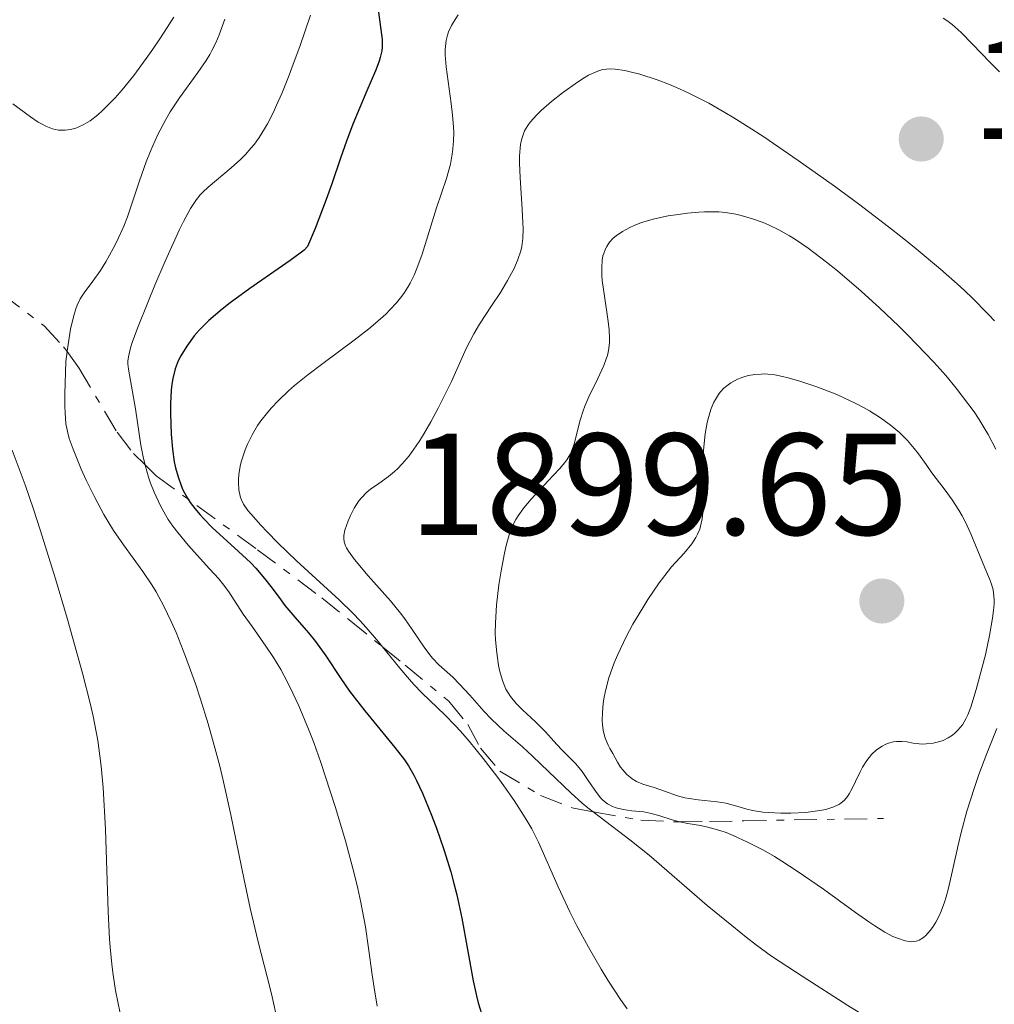
# Model space of a CAD drawing. Units: metres. Extents: x 681882 to 685369, y 4754034 to 4756381.
# Drawn here: x 682267 to 682334, y 4754369 to 4754437 of the extents above; entities that cross this region are included whole.
import ezdxf

# ---------------------------------------------------------------- set-up
doc = ezdxf.new("R2010")
doc.units = ezdxf.units.M
doc.header["$MEASUREMENT"] = 0
doc.linetypes.add('DGN Style 7', pattern=[3.4798438602180486, 1.565929737098122, -0.6959687720436097, 0.5219765790327072, -0.6959687720436097])
for name, color, linetype, lineweight in [('Cota de punto acotado terreno', 7, 'Continuous', 0), ('Curva de nivel directora', 30, 'Continuous', 30), ('Curva de nivel intermedia', 30, 'Continuous', 0), ('Escarpado', 30, 'DGN Style 7', 0), ('Punto acotado terreno (símbolo)', 7, 'Continuous', 0)]:
    doc.layers.add(name, color=color, linetype=linetype, lineweight=lineweight)
doc.styles.add('Style-Arial', font='arial.ttf')

# ---------------------------------------------------------------- blocks, each defined once
blk = doc.blocks.new('5PATER')
at = {"layer": 'Punto acotado terreno (símbolo)', "linetype": 'Continuous', "lineweight": 0}
h = blk.add_hatch(color=51, dxfattribs=at)
edge = h.paths.add_edge_path()
edge.add_ellipse((0, 0), major_axis=(-0.1095731443231308, -0.1110710700762829), ratio=0.9994222409660317, start_angle=0, end_angle=360)

msp = doc.modelspace()

# ---------------------------------------------------------------- linework, layer by layer
at = {"layer": 'Curva de nivel directora', "color": 30, "linetype": 'Continuous', "lineweight": 30, "elevation": 1875, "flags": 128}
for points in [[(682291.349999999, 4754438.42), (682291.7000000001, 4754435.660000003), (682291.7200000001, 4754435.130000002), (682291.690000001, 4754434.870000001), (682291.5799999993, 4754434.430000001), (682291.49, 4754434.16), (682291.2399999995, 4754433.500000001), (682290.6499999994, 4754432.11), (682289.6900000006, 4754429.820000002), (682289.2399999991, 4754428.630000004), (682288.8300000001, 4754427.460000001), (682288.24, 4754425.690000001), (682287.8499999987, 4754424.610000002), (682287.0700000009, 4754422.600000001), (682286.5599999991, 4754421.37), (682286.3099999987, 4754421.12), (682286.0499999995, 4754420.91), (682285.3599999987, 4754420.4), (682282.5800000004, 4754418.460000002), (682281.2199999993, 4754417.480000001), (682280.6600000004, 4754417.040000001), (682279.7399999995, 4754416.260000001), (682279.0699999989, 4754415.580000001), (682278.7299999993, 4754415.189999999), (682278.2099999984, 4754414.470000003), (682277.7999999993, 4754413.810000001), (682277.6299999995, 4754413.470000001), (682277.4199999995, 4754412.900000001), (682277.2499999995, 4754412.240000002), (682277.1899999992, 4754411.859999999), (682277.14, 4754411.439999999), (682277.0899999986, 4754410.5), (682277.0799999996, 4754409.820000002), (682277.1299999988, 4754408.400000001), (682277.2199999982, 4754407.36), (682277.3500000001, 4754406.480000001), (682277.4399999996, 4754406.060000001), (682277.6099999994, 4754405.449999999), (682277.8199999996, 4754404.850000001), (682277.9499999991, 4754404.550000001), (682278.2699999987, 4754403.970000002), (682278.4499999998, 4754403.680000001), (682278.7699999994, 4754403.25), (682279.1299999994, 4754402.82)], [(682279.1299999994, 4754402.82), (682279.3999999998, 4754402.539999999), (682279.9699999997, 4754401.960000002), (682281.7899999992, 4754400.300000002), (682282.6200000007, 4754399.520000001), (682282.9800000006, 4754399.140000002), (682283.5899999985, 4754398.430000001), (682284.1099999994, 4754397.76), (682284.6999999994, 4754396.939999999), (682284.99, 4754396.550000001), (682285.6799999984, 4754395.750000001), (682286.6299999984, 4754394.680000001), (682287.1, 4754394.080000001), (682287.8099999987, 4754393.080000003), (682288.8500000001, 4754391.52), (682289.4600000003, 4754390.650000002), (682290.5199999998, 4754389.279999999), (682291.9699999982, 4754387.520000001), (682292.5899999996, 4754386.750000002), (682293.249999999, 4754385.890000002), (682293.5199999994, 4754385.480000002), (682293.8999999994, 4754384.830000003), (682294.0899999995, 4754384.460000001), (682294.4899999995, 4754383.590000001), (682295.1199999999, 4754382.070000002), (682295.4599999996, 4754381.170000001), (682295.9699999992, 4754379.710000001), (682296.4499999997, 4754378.160000003), (682296.6599999998, 4754377.359999999), (682296.8599999987, 4754376.560000001), (682297.2099999997, 4754374.960000001), (682297.9999999988, 4754370.640000001), (682298.2200000001, 4754369.600000001), (682298.3499999996, 4754369.109999999), (682298.5599999997, 4754368.380000001)]]:
    msp.add_lwpolyline(points, dxfattribs=at)
at = {"layer": 'Curva de nivel intermedia', "color": 30, "linetype": 'Continuous', "lineweight": 0, "flags": 128}
for points, elevation in [([(682277.320000001, 4754437.199999999), (682276.350000001, 4754435.7), (682275.8800000015, 4754435), (682275.4200000011, 4754434.34), (682274.5499999995, 4754433.17), (682273.7500000015, 4754432.189999999), (682273.2599999999, 4754431.63), (682272.9500000012, 4754431.300000001), (682272.3800000013, 4754430.74), (682272.0800000017, 4754430.470000001), (682271.5400000009, 4754430.05), (682271.0500000013, 4754429.759999999), (682270.7499999997, 4754429.619999998), (682270.5599999997, 4754429.54)], 1860), ([(682286.7600000004, 4754437.340000001), (682286.0200000004, 4754435.179999999), (682285.5700000012, 4754433.95), (682285.2900000017, 4754433.21), (682284.770000001, 4754431.929999999), (682284.4199999999, 4754431.119999997), (682284.2000000009, 4754430.65), (682283.7800000008, 4754429.83), (682283.5900000008, 4754429.49), (682283.2199999997, 4754428.9), (682282.8799999999, 4754428.429999999), (682282.6699999998, 4754428.17), (682282.2600000009, 4754427.720000001), (682281.9299999999, 4754427.380000001), (682281.2900000009, 4754426.789999999), (682279.6900000003, 4754425.460000001), (682279.3200000015, 4754425.119999998), (682279.1400000005, 4754424.929999999), (682278.8800000012, 4754424.609999999), (682278.4700000001, 4754423.99), (682277.9900000016, 4754423.100000001), (682277.7100000001, 4754422.539999999), (682276.7199999997, 4754420.349999999), (682276.0100000012, 4754418.699999999), (682275.5700000009, 4754417.609999998), (682274.8199999998, 4754415.730000001), (682274.4500000012, 4754414.73), (682274.3300000003, 4754414.350000001), (682274.1900000018, 4754413.75), (682274.1500000015, 4754413.449999998), (682274.1500000015, 4754413.259999999), (682274.1900000018, 4754412.880000001), (682274.6800000013, 4754410.140000001), (682275.05, 4754407.630000001), (682275.2300000011, 4754406.720000001), (682275.3382887128, 4754406.267156295)], 1870), ([(682280.8400000016, 4754437.060000001), (682280.4500000003, 4754435.98), (682280.2200000001, 4754435.439999999), (682279.9500000018, 4754434.899999999), (682279.7999999998, 4754434.619999998)], 1865), ([(682296.9600000017, 4754437.359999998), (682296.6300000009, 4754436.869999999), (682296.5000000012, 4754436.63), (682296.290000001, 4754436.189999999), (682296.2199999995, 4754435.960000002), (682296.1300000001, 4754435.590000001), (682296.0800000009, 4754435.189999998), (682296.0700000019, 4754434.970000002), (682296.0700000019, 4754434.609999999), (682296.1200000012, 4754433.78), (682296.2599999999, 4754432.77), (682296.480000001, 4754431.240000002), (682296.5700000004, 4754430.439999999), (682296.6300000009, 4754429.640000001), (682296.6500000008, 4754429.24), (682296.6399999997, 4754428.659999999), (682296.5999999995, 4754428.109999999), (682296.5500000003, 4754427.749999999), (682296.4200000007, 4754427.05), (682296.1500000001, 4754426.050000001), (682295.4700000007, 4754424.039999999), (682294.4699999995, 4754420.840000001), (682294.1100000017, 4754419.84), (682293.9100000006, 4754419.390000001), (682293.6400000001, 4754418.819999999), (682293.4900000005, 4754418.560000001), (682293.2500000012, 4754418.179999999), (682293.0700000002, 4754417.930000001), (682292.7000000014, 4754417.460000001), (682292.2699999999, 4754417), (682291.9600000015, 4754416.689999999), (682291.2400000017, 4754416.06), (682290.7800000014, 4754415.680000001), (682289.770000001, 4754414.899999999), (682287.6000000007, 4754413.289999999), (682286.5800000014, 4754412.499999999), (682285.6600000005, 4754411.75), (682285.2500000015, 4754411.380000001), (682284.5099999994, 4754410.67), (682284.0700000012, 4754410.21), (682283.8099999998, 4754409.91), (682283.3400000003, 4754409.32), (682283.1100000001, 4754408.989999999), (682282.7200000013, 4754408.34), (682282.4000000015, 4754407.710000001), (682282.2400000007, 4754407.310000001), (682281.9900000005, 4754406.550000001), (682281.9299999999, 4754406.289999999), (682281.8400000005, 4754405.779999999)], 1880), ([(682330.4600000002, 4754437.130000001), (682330.7100000007, 4754436.980000001), (682331.0800000017, 4754436.71), (682331.7000000008, 4754436.149999999), (682332.4800000008, 4754435.349999999), (682333.7100000002, 4754434.07), (682334.3499999995, 4754433.429999999)], 1885), ([(682279.7999999998, 4754434.619999998), (682279.5499999997, 4754434.220000001), (682278.9800000018, 4754433.390000001), (682277.700000001, 4754431.640000001), (682277.0599999997, 4754430.659999999), (682276.76, 4754430.140000001), (682276.2000000012, 4754429.05), (682275.7100000017, 4754427.939999999), (682275.4200000011, 4754427.220000001), (682274.9400000006, 4754425.91), (682274.5499999995, 4754424.720000001), (682274.1200000002, 4754423.409999998), (682273.87, 4754422.760000001), (682273.3899999994, 4754421.699999998), (682273.1400000014, 4754421.23), (682272.6300000016, 4754420.310000001), (682272.2600000006, 4754419.699999998), (682271.730000001, 4754418.970000001), (682271.1299999997, 4754418.16), (682270.8600000015, 4754417.74), (682270.6500000014, 4754417.310000001), (682270.5500000007, 4754417.060000001), (682270.4099999999, 4754416.59), (682270.1900000009, 4754415.639999999), (682269.9699999995, 4754414.289999999), (682269.9452601146, 4754414.110635838)], 1865), ([(682334.0000000007, 4754416.220000001), (682333.6100000018, 4754416.640000001), (682332.3800000002, 4754417.890000001), (682331.6200000005, 4754418.599999999), (682330.2700000004, 4754419.800000001), (682328.5900000016, 4754421.199999998), (682327.6200000015, 4754421.980000001), (682326.6700000016, 4754422.720000001), (682324.5999999996, 4754424.300000001), (682322.9500000002, 4754425.519999999), (682320.4500000012, 4754427.309999999), (682318.0700000006, 4754428.930000001), (682316.9800000021, 4754429.640000001), (682315.9900000019, 4754430.26), (682315.3799999994, 4754430.630000001), (682314.2700000008, 4754431.259999999), (682312.8499999993, 4754431.980000001), (682312.0400000003, 4754432.350000001), (682311.5599999997, 4754432.550000001), (682310.7000000012, 4754432.869999998), (682309.5000000009, 4754433.259999999), (682308.8400000016, 4754433.440000001), (682308.4600000017, 4754433.519999999), (682307.790000001, 4754433.61), (682307.4000000021, 4754433.63), (682307.2099999998, 4754433.619999999), (682306.9300000005, 4754433.579999999), (682306.4800000011, 4754433.440000001), (682305.9500000015, 4754433.189999999), (682305.650000002, 4754433.009999999)], 1885), ([(682305.650000002, 4754433.009999999), (682305.1900000017, 4754432.720000001), (682304.17, 4754431.989999999), (682303.4000000011, 4754431.369999998), (682302.6900000004, 4754430.749999999), (682302.3799999997, 4754430.460000001), (682301.9400000017, 4754429.96), (682301.7600000005, 4754429.720000001), (682301.5400000014, 4754429.350000001), (682301.3899999994, 4754428.949999999), (682301.3300000014, 4754428.739999999), (682301.2599999999, 4754428.399999999), (682301.2300000008, 4754428.160000001), (682301.2000000017, 4754427.609999998), (682301.1900000006, 4754427.15), (682301.2300000008, 4754426.109999998), (682301.3700000016, 4754423.939999999), (682301.4299999997, 4754423), (682301.4400000009, 4754422.589999998), (682301.4200000007, 4754421.92), (682301.3499999993, 4754421.369999998), (682301.2799999999, 4754421.06), (682301.0800000011, 4754420.470000001), (682300.8200000017, 4754419.850000001), (682300.6500000019, 4754419.529999998), (682300.3700000002, 4754419.01), (682299.8700000017, 4754418.179999999), (682299.2599999993, 4754417.269999999), (682298.4200000011, 4754415.99), (682298.03, 4754415.330000001), (682297.5200000004, 4754414.32), (682296.49, 4754412.039999999), (682295.9000000021, 4754410.829999999), (682295.5800000003, 4754410.199999998), (682295.0800000018, 4754409.26), (682294.57, 4754408.380000002), (682294.3100000008, 4754407.970000001), (682294.0600000003, 4754407.59), (682293.5700000008, 4754406.910000001), (682293.0900000003, 4754406.34), (682292.7700000006, 4754406.01), (682292.5600000005, 4754405.82), (682292.1500000014, 4754405.470000002), (682291.480000001, 4754404.990000002), (682290.910000001, 4754404.589999998), (682290.6400000005, 4754404.380000001), (682290.2699999994, 4754404.000000001), (682290.0900000007, 4754403.789999999), (682289.7799999999, 4754403.29), (682289.5099999995, 4754402.769999999), (682289.3600000021, 4754402.409999999), (682289.1400000007, 4754401.759999999), (682289.0700000013, 4754401.390000001), (682289.0600000002, 4754401.220000001), (682289.0900000016, 4754400.960000001), (682289.1800000009, 4754400.689999998), (682289.2500000002, 4754400.55), (682289.3799999999, 4754400.310000001), (682289.7900000011, 4754399.74), (682290.75, 4754398.619999998), (682292.2800000011, 4754396.880000002), (682292.9800000007, 4754396.019999999), (682293.2800000003, 4754395.63), (682293.7899999998, 4754394.899999999), (682294.6000000013, 4754393.67), (682294.9900000002, 4754393.16), (682295.1900000013, 4754392.92), (682295.6300000016, 4754392.469999999), (682296.5800000017, 4754391.600000001), (682297.0599999999, 4754391.130000001), (682297.7599999995, 4754390.359999999), (682298.7200000007, 4754389.250000001), (682299.2500000005, 4754388.699999998), (682300.110000001, 4754387.9), (682301.4100000019, 4754386.79), (682302.1000000003, 4754386.159999999), (682303.2000000001, 4754385.100000001), (682304.730000001, 4754383.609999999), (682305.52, 4754382.9), (682305.9200000003, 4754382.579999999), (682306.272619765, 4754382.31034959)], 1885), ([(682270.5599999997, 4754429.54), (682270.1900000009, 4754429.439999999), (682269.8200000019, 4754429.390000001), (682269.640000001, 4754429.390000001), (682269.3600000016, 4754429.399999999), (682268.9300000002, 4754429.499999999), (682268.4699999997, 4754429.679999999), (682268.2199999995, 4754429.810000001), (682267.9600000001, 4754429.96), (682267.4200000014, 4754430.329999999), (682266.190000002, 4754431.209999999)], 1860), ([(682331.8000000013, 4754411.01), (682331.360000001, 4754411.58), (682330.6300000001, 4754412.449999999), (682329.820000001, 4754413.359999999), (682329.24, 4754413.980000001), (682328.0199999994, 4754415.239999999), (682327.3800000001, 4754415.869999999), (682326.0800000015, 4754417.099999999), (682324.7900000019, 4754418.27), (682323.1600000003, 4754419.67), (682322.4000000001, 4754420.279999999), (682321.6200000001, 4754420.880000001), (682321.1300000006, 4754421.24), (682320.25, 4754421.84), (682319.85, 4754422.09), (682319.100000001, 4754422.51), (682318.4400000018, 4754422.83), (682318.0300000004, 4754423.009999999), (682317.2800000017, 4754423.279999999), (682316.5100000005, 4754423.5), (682316.1399999994, 4754423.59), (682315.4300000009, 4754423.699999999), (682314.9600000015, 4754423.750000001), (682314.6399999997, 4754423.76), (682313.9800000002, 4754423.76), (682313.5900000012, 4754423.739999999), (682312.8, 4754423.67), (682311.990000001, 4754423.560000001), (682311.4700000002, 4754423.470000002), (682310.5100000012, 4754423.270000001), (682309.6100000005, 4754423.009999999), (682309.1100000021, 4754422.820000002), (682308.8200000015, 4754422.680000001), (682308.3000000007, 4754422.4), (682307.8600000005, 4754422.099999999), (682307.6700000004, 4754421.940000001), (682307.4199999999, 4754421.67), (682307.2200000011, 4754421.369999998), (682307.1400000006, 4754421.210000002), (682307.0100000009, 4754420.890000001), (682306.9599999996, 4754420.710000001), (682306.9100000004, 4754420.42), (682306.8700000001, 4754419.92), (682306.8900000004, 4754419.350000001), (682306.9100000004, 4754419.019999999), (682307.0600000002, 4754417.92), (682307.3000000016, 4754416.350000001), (682307.3799999999, 4754415.63), (682307.4100000011, 4754415), (682307.4000000021, 4754414.710000002), (682307.3399999995, 4754414.180000001), (682307.2600000014, 4754413.829999999), (682307.190000002, 4754413.599999999), (682307.0199999999, 4754413.130000001), (682306.6100000008, 4754412.250000001), (682305.9900000017, 4754410.980000001), (682305.7100000001, 4754410.330000001), (682305.5900000016, 4754410), (682305.3800000015, 4754409.359999998), (682304.9600000012, 4754407.720000001), (682304.7900000014, 4754407.199999999), (682304.6799999997, 4754406.970000001), (682304.4699999995, 4754406.619999998), (682304.3300000011, 4754406.430000001), (682303.9600000001, 4754405.999999999), (682303.1799999998, 4754405.17), (682301.9999999997, 4754403.9), (682301.49, 4754403.300000001), (682301.0900000001, 4754402.76), (682300.9300000012, 4754402.499999999), (682300.6600000008, 4754401.98), (682300.52, 4754401.600000001), (682300.2800000008, 4754400.71), (682300.1600000003, 4754400.17), (682299.9299999999, 4754398.96), (682299.7700000012, 4754397.99), (682299.6000000013, 4754396.59), (682299.530000002, 4754395.369999998), (682299.5200000008, 4754394.640000001), (682299.540000001, 4754394.179999999), (682299.6200000015, 4754393.289999999), (682299.74, 4754392.42), (682299.8300000015, 4754391.989999998), (682300.0100000004, 4754391.369999999), (682300.2500000017, 4754390.789999999), (682300.4000000015, 4754390.520000001), (682300.5700000015, 4754390.27), (682300.9600000003, 4754389.789999999), (682301.4000000006, 4754389.349999999), (682302.0100000009, 4754388.789999999), (682302.3200000017, 4754388.5), (682302.980000001, 4754387.829999999), (682303.7699999999, 4754386.96), (682304.1299999999, 4754386.57), (682305.0799999997, 4754385.609999999), (682305.5100000012, 4754385.100000001), (682305.9300000013, 4754384.480000001), (682306.5000000015, 4754383.630000002), (682306.8000000009, 4754383.260000001), (682306.9599999996, 4754383.109999998), (682307.2800000014, 4754382.859999998)], 1890), ([(682269.9452601146, 4754414.110635838), (682269.850000001, 4754413.42), (682269.7900000009, 4754411.17), (682269.7900000009, 4754410.34), (682269.8100000009, 4754409.880000002), (682269.8700000012, 4754409.099999999), (682269.9900000019, 4754408.48), (682270.0900000002, 4754408.100000001), (682270.3600000007, 4754407.349999999), (682270.9300000007, 4754405.980000001), (682271.2700000004, 4754405.21), (682271.8600000006, 4754404.019999999), (682272.4900000008, 4754402.840000001), (682272.8300000007, 4754402.269999999), (682273.1600000013, 4754401.740000002), (682273.85, 4754400.739999999), (682275.1900000009, 4754398.899999999), (682275.8000000011, 4754397.99), (682276.0899999995, 4754397.51), (682276.6300000005, 4754396.52), (682277.14, 4754395.46), (682277.4700000008, 4754394.699999998), (682278.1300000001, 4754393.039999999), (682278.8200000009, 4754391.15), (682279.1699999997, 4754390.100000001), (682279.7000000015, 4754388.390000001), (682280.2300000013, 4754386.479999999), (682280.4900000006, 4754385.449999998), (682280.7499999999, 4754384.369999999), (682281.2500000005, 4754382.09), (682282.1800000004, 4754377.599999999), (682282.6000000006, 4754375.649999999), (682283.1400000014, 4754373.329999999), (682283.7699999996, 4754370.909999998), (682284.0700000012, 4754369.720000001), (682284.5099999994, 4754367.75)], 1865), ([(682327.0200000004, 4754387.140000001), (682327.2200000016, 4754387.17), (682327.5900000003, 4754387.17), (682327.9400000012, 4754387.13), (682328.3800000015, 4754387.060000001), (682328.5900000016, 4754387.02), (682329.0099999995, 4754386.990000002), (682329.2700000012, 4754387), (682329.7600000006, 4754387.060000001), (682330.2200000011, 4754387.160000001), (682330.4500000014, 4754387.239999999), (682330.8, 4754387.409999999), (682331.0999999995, 4754387.61), (682331.2500000015, 4754387.730000001), (682331.4700000006, 4754387.939999999), (682331.7800000012, 4754388.32), (682332.0300000015, 4754388.739999998), (682332.1600000013, 4754389.009999999), (682332.3600000001, 4754389.539999999), (682332.7400000001, 4754390.75), (682333.1500000014, 4754392.289999999), (682333.3700000005, 4754393.16), (682333.6600000011, 4754394.480000001), (682333.8700000012, 4754395.690000001), (682333.9400000004, 4754396.220000001), (682333.9699999995, 4754396.680000001), (682333.9699999995, 4754396.96), (682333.9300000014, 4754397.429999999), (682333.9000000001, 4754397.640000001), (682333.7999999997, 4754398.029999998), (682333.6600000011, 4754398.399999999), (682333.3200000012, 4754399.17), (682332.3600000001, 4754401.52), (682331.9700000013, 4754402.36), (682331.7600000012, 4754402.76), (682331.5399999998, 4754403.140000001), (682331.0800000017, 4754403.859999999), (682330.600000001, 4754404.52), (682329.9800000018, 4754405.33), (682329.6800000002, 4754405.720000001), (682329.2700000012, 4754406.289999999), (682328.7400000015, 4754407.039999999), (682328.4599999997, 4754407.409999999), (682327.9900000005, 4754407.960000001), (682327.7200000001, 4754408.24), (682327.4299999994, 4754408.509999999), (682326.79, 4754409.039999999), (682326.0599999991, 4754409.56), (682325.3600000017, 4754410), (682324.9999999999, 4754410.220000001), (682324.4299999997, 4754410.519999999), (682323.9900000016, 4754410.730000001), (682323.1, 4754411.130000001), (682322.2200000014, 4754411.48), (682321.6600000004, 4754411.689999999), (682320.620000001, 4754412.039999999), (682319.7400000005, 4754412.3), (682319.3500000014, 4754412.389999999), (682318.8200000017, 4754412.49), (682318.3400000011, 4754412.55), (682318.1100000008, 4754412.559999999), (682317.8800000006, 4754412.55), (682317.4400000003, 4754412.519999999), (682317.0200000001, 4754412.439999999), (682316.7499999997, 4754412.369999999), (682316.2500000012, 4754412.189999998), (682315.7999999997, 4754411.949999999), (682315.6000000008, 4754411.810000001), (682315.3100000002, 4754411.569999998), (682315.0599999998, 4754411.289999999), (682314.9400000013, 4754411.140000001), (682314.7200000001, 4754410.789999999), (682314.6200000017, 4754410.599999999), (682314.4400000006, 4754410.179999999), (682314.3400000001, 4754409.880000002), (682314.1600000013, 4754409.199999999), (682314.0200000005, 4754408.42), (682313.9700000014, 4754407.99), (682313.910000001, 4754407.269999999), (682313.890000001, 4754406.039999999), (682313.9199999999, 4754404.11), (682313.8799999997, 4754403.149999999), (682313.8100000004, 4754402.539999999), (682313.75, 4754402.25), (682313.6400000005, 4754401.84), (682313.4900000007, 4754401.48), (682313.3700000001, 4754401.249999999), (682313.0900000007, 4754400.82), (682312.5600000009, 4754400.179999999), (682311.7000000004, 4754399.220000001), (682311.2199999997, 4754398.63), (682310.8399999999, 4754398.12), (682310.0500000007, 4754396.970000001), (682309.6999999998, 4754396.41), (682309.0300000015, 4754395.259999999), (682308.5700000012, 4754394.4), (682307.980000001, 4754393.17), (682307.7400000019, 4754392.599999999), (682307.3700000008, 4754391.57), (682307.1300000016, 4754390.67), (682307.0199999999, 4754390.119999998)], 1895), ([(682334.0900000002, 4754407.349999999), (682333.5600000004, 4754408.369999998), (682332.9400000013, 4754409.4), (682332.5900000003, 4754409.929999998), (682331.8000000013, 4754411.01)], 1890), ([(682266.1500000019, 4754407.3), (682267.0599999994, 4754404.890000001), (682267.6300000015, 4754403.210000002), (682268.100000001, 4754401.779999998), (682269.1400000004, 4754398.399999999), (682269.9500000017, 4754395.679999999), (682271.02, 4754391.880000002), (682271.5400000009, 4754389.81), (682271.7500000009, 4754388.909999998), (682272.0700000006, 4754387.239999999), (682272.2200000003, 4754386.180000001), (682272.3099999998, 4754385.470000001), (682272.4400000017, 4754383.970000001), (682272.5900000014, 4754381.11), (682272.7800000014, 4754375.42), (682272.8799999999, 4754373.510000001), (682272.9400000002, 4754372.699999999), (682273.0499999997, 4754371.579999999), (682273.1200000012, 4754371.05), (682273.2999999999, 4754369.960000001), (682273.6200000017, 4754368.390000001)], 1860), ([(682275.3382887128, 4754406.267156295), (682275.3400000007, 4754406.260000001), (682275.5799999998, 4754405.42), (682275.7200000007, 4754405.009999999), (682275.9700000011, 4754404.380000001), (682276.4000000001, 4754403.439999999), (682276.750000001, 4754402.82), (682276.9400000012, 4754402.51), (682277.2500000017, 4754402.05), (682277.5900000016, 4754401.600000001), (682278.3200000002, 4754400.720000001), (682279.790000001, 4754399.099999999), (682280.4200000013, 4754398.399999999), (682280.6800000005, 4754398.079999999), (682281.1200000008, 4754397.500000001), (682282.12, 4754395.949999999), (682282.7200000013, 4754395.109999999), (682283.6800000002, 4754393.759999999), (682284.2099999998, 4754392.960000001), (682284.7000000017, 4754392.140000001), (682284.9500000019, 4754391.689999999), (682285.3400000009, 4754390.939999999), (682285.9600000001, 4754389.619999999), (682286.6200000016, 4754388.019999999), (682286.9800000016, 4754387.09), (682287.4700000011, 4754385.720000002)], 1870), ([(682281.8400000005, 4754405.779999999), (682281.7900000014, 4754405.33), (682281.7800000003, 4754405.050000001), (682281.8099999994, 4754404.539999999), (682281.8899999999, 4754404.11), (682281.9600000012, 4754403.9), (682282.1400000001, 4754403.550000002), (682282.4300000007, 4754403.130000001), (682282.6299999997, 4754402.890000001), (682283.3300000015, 4754402.099999999), (682283.7600000006, 4754401.640000001), (682284.5099999994, 4754400.88), (682285.8000000013, 4754399.640000001), (682288.7300000016, 4754396.949999998), (682289.7000000017, 4754395.999999999), (682290.1599999999, 4754395.519999998), (682290.6100000015, 4754395.029999998), (682291.4500000018, 4754394.05), (682291.7290195832, 4754393.707311521)], 1880), ([(682291.7290195832, 4754393.707311521), (682292.9400000006, 4754392.220000002), (682293.5900000009, 4754391.439999999), (682293.8900000005, 4754391.099999999), (682294.4600000004, 4754390.509999999), (682296.0400000009, 4754389.009999999), (682296.7600000005, 4754388.279999998), (682297.1300000015, 4754387.869999999), (682297.7100000004, 4754387.189999999), (682298.6800000004, 4754386.000000001), (682299.6300000005, 4754384.76), (682300.12, 4754384.099999999), (682300.8300000007, 4754383.079999999), (682301.4800000011, 4754382.08), (682301.7699999994, 4754381.589999998), (682302.0399999999, 4754381.119999999), (682302.5000000005, 4754380.199999998), (682303.8600000016, 4754377.130000002), (682304.6799999997, 4754375.390000001), (682305.1600000003, 4754374.439999998), (682305.9600000004, 4754372.949999999), (682306.8400000011, 4754371.430000001), (682307.3000000016, 4754370.67), (682308.1799999999, 4754369.349999999), (682308.6400000004, 4754368.699999998)], 1880), ([(682307.0199999999, 4754390.119999998), (682306.9700000007, 4754389.789999999), (682306.9200000016, 4754389.17), (682306.9100000004, 4754388.609999999), (682306.9200000016, 4754388.34), (682306.9700000007, 4754387.949999999), (682307.0700000012, 4754387.55), (682307.1400000006, 4754387.349999999), (682307.3200000017, 4754386.92), (682307.4400000002, 4754386.689999999), (682307.6400000014, 4754386.329999999), (682307.9600000009, 4754385.730000001), (682308.170000001, 4754385.399999999), (682308.3200000008, 4754385.209999999), (682308.6100000013, 4754384.880000001), (682308.8400000016, 4754384.689999999), (682308.9800000002, 4754384.579999999), (682309.2800000019, 4754384.389999999), (682309.7100000011, 4754384.21), (682310.4900000012, 4754383.980000001), (682311.2100000009, 4754383.740000002), (682312.1000000006, 4754383.41), (682312.6100000001, 4754383.27), (682312.9000000006, 4754383.220000001), (682313.530000001, 4754383.130000001), (682314.8499999997, 4754382.99), (682315.450000001, 4754382.9), (682316.2100000009, 4754382.689999999), (682316.8900000005, 4754382.489999999), (682317.2800000017, 4754382.399999999), (682318.0000000015, 4754382.289999999), (682318.3900000004, 4754382.259999999), (682319.2500000009, 4754382.220000001), (682319.9400000015, 4754382.220000001), (682320.9800000008, 4754382.270000001), (682321.9300000007, 4754382.390000001), (682322.3399999999, 4754382.470000002), (682322.6900000008, 4754382.569999999), (682322.9000000008, 4754382.640000002), (682323.2500000017, 4754382.810000001), (682323.3900000004, 4754382.909999999), (682323.6400000007, 4754383.119999999), (682323.8399999996, 4754383.359999998), (682323.9600000003, 4754383.54), (682324.1600000015, 4754383.92), (682324.3899999994, 4754384.389999999), (682324.7200000003, 4754385.06), (682324.8900000001, 4754385.390000001), (682325.1800000007, 4754385.849999999), (682325.3399999995, 4754386.060000001), (682325.5000000005, 4754386.26), (682325.8600000002, 4754386.59), (682326.2400000002, 4754386.850000001), (682326.5000000017, 4754386.98), (682326.6800000005, 4754387.050000001), (682327.0200000004, 4754387.140000001)], 1895), ([(682312.2399964427, 4754381.620843536), (682312.8200000002, 4754381.51), (682313.7000000009, 4754381.359999998), (682314.2000000017, 4754381.249999999), (682315.0199999996, 4754381.019999999), (682315.4600000001, 4754380.869999998), (682315.9400000006, 4754380.679999999), (682316.9500000008, 4754380.220000001), (682318.0400000016, 4754379.65), (682318.8000000016, 4754379.21), (682319.3200000002, 4754378.890000001), (682320.3799999995, 4754378.210000001), (682322.1800000012, 4754376.960000002), (682324.3899999994, 4754375.350000001), (682325.3300000007, 4754374.699999999), (682325.7300000006, 4754374.429999999), (682326.4200000013, 4754374), (682326.9800000001, 4754373.699999998), (682327.2999999997, 4754373.570000002), (682327.8300000017, 4754373.400000001), (682328.1300000012, 4754373.339999998), (682328.280000001, 4754373.329999999), (682328.490000001, 4754373.350000001), (682328.6900000023, 4754373.400000001), (682328.7900000005, 4754373.439999999), (682329.1000000013, 4754373.630000001), (682329.26, 4754373.77), (682329.5599999995, 4754374.099999999), (682329.7200000006, 4754374.310000001), (682329.9500000007, 4754374.689999999), (682330.190000002, 4754375.17), (682330.3100000005, 4754375.439999999), (682330.5400000009, 4754376.069999999), (682330.6500000004, 4754376.430000001), (682330.8200000002, 4754377.029999998), (682331.1399999997, 4754378.449999998), (682331.4800000017, 4754379.999999999), (682331.6900000018, 4754380.88), (682332.0899999996, 4754382.349999999), (682332.6100000005, 4754383.989999999), (682332.9200000013, 4754384.890000001), (682333.4599999998, 4754386.329999999), (682334.1600000017, 4754388.06)], 1890), ([(682287.4700000011, 4754385.720000002), (682287.7999999997, 4754384.730000001), (682288.4700000001, 4754382.67), (682289.1699999997, 4754380.300000001), (682289.7799999999, 4754378.039999999), (682290.0300000003, 4754377), (682290.2400000005, 4754376.05), (682290.5600000002, 4754374.359999999), (682290.7700000001, 4754372.88), (682291.0100000015, 4754371.05), (682291.1500000001, 4754370.140000001), (682291.3700000015, 4754368.869999998)], 1870), ([(682307.2800000014, 4754382.859999998), (682307.6200000012, 4754382.67), (682307.8600000005, 4754382.579999999), (682308.35, 4754382.46), (682308.9400000023, 4754382.38), (682309.7699999993, 4754382.300000002), (682310.1900000017, 4754382.220000001), (682310.8200000019, 4754382.039999997), (682311.7300000016, 4754381.749999999), (682312.2351149425, 4754381.621245211)], 1890), ([(682306.272619765, 4754382.31034959), (682306.7699999996, 4754381.930000001), (682308.8100000003, 4754380.380000002), (682310.1400000004, 4754379.310000001), (682311.7200000006, 4754377.949999999), (682314.1600000013, 4754375.84), (682315.4800000001, 4754374.74), (682316.8500000002, 4754373.640000001), (682317.5499999998, 4754373.100000001), (682318.6000000003, 4754372.33), (682320.7199999993, 4754370.940000001), (682323.870000001, 4754368.929999999), (682324.650000001, 4754368.449999998), (682325.8800000005, 4754367.730000001), (682326.7499999999, 4754367.27), (682327.1900000002, 4754367.06)], 1885)]:
    msp.add_lwpolyline(points, dxfattribs=dict(at, elevation=elevation))
at = {"layer": 'Curva de nivel intermedia', "color": 30, "linetype": 'Continuous', "lineweight": 0, "extrusion": (-0.128786393609742, 0.01059721940550958, 0.9916157339221017), "elevation": -35608.48097565793, "flags": 128}
msp.add_lwpolyline([(-4794322.384504111, 287928.973405927), (-4794322.384504111, 287928.9783453384)], dxfattribs=at)
at = {"layer": 'Escarpado', "color": 30, "linetype": 'DGN Style 7', "lineweight": 0, "extrusion": (-0.128786393609742, 0.01059721940550958, 0.9916157339221017), "elevation": -35608.48097565793, "flags": 128}
msp.add_lwpolyline([(-4794322.384504111, 287928.973405927), (-4794322.384504111, 287928.9783453384)], dxfattribs=at)
at = {"layer": 'Escarpado', "color": 30, "linetype": 'DGN Style 7', "lineweight": 0}
for points in [[(682261.8847482103, 4754420.473586437, 1862.021900000007), (682265.4099999998, 4754418.109999999, 1862.850000000007), (682268.3600000002, 4754415.880000001, 1864.199999999998), (682269.7100000002, 4754414.439999999, 1865.580000000002), (682269.9452601146, 4754414.110635838, 1865.960900000006)], [(682269.9452601146, 4754414.110635838, 1865.960900000006), (682270.7600000009, 4754412.970000001, 1867.28), (682273.4000000006, 4754408.529999999, 1873.119999999996), (682274.5300000015, 4754407.060000001, 1874.929999999993), (682275.3382887128, 4754406.267156295, 1875.784599999999)], [(682275.3382887128, 4754406.267156295, 1875.784599999999), (682276.1000000007, 4754405.519999999, 1876.589999999997), (682283.0900000001, 4754400.409999998, 1881.649999999995), (682287.5500000014, 4754397.09, 1884.220000000002), (682289.42, 4754395.569999999, 1884.869999999996), (682291.7290195832, 4754393.707311521, 1885.114000000002)], [(682291.7290195832, 4754393.707311521, 1885.114000000002), (682293.3000000004, 4754392.439999998, 1885.279999999999), (682296.3100000012, 4754389.939999999, 1886.130000000006), (682297.6299999999, 4754388.34, 1887.410000000005), (682298.5100000006, 4754386.699999998, 1889.03), (682299.8400000005, 4754385.119999997, 1890.550000000004), (682302.6500000001, 4754383.430000001, 1892.169999999998), (682304.9299999999, 4754382.55, 1893.520000000005), (682306.272619765, 4754382.31034959, 1894.213000000005)], [(682306.272619765, 4754382.31034959, 1894.213000000005), (682309.5800000015, 4754381.720000001, 1895.919999999999), (682311.9400000018, 4754381.62, 1896.690000000003), (682312.2351149425, 4754381.621245211, 1896.728600000002)], [(682312.2399964427, 4754381.620843536, 1896.729238278945), (682314.310000001, 4754381.630000001, 1897), (682316.6900000017, 4754381.680000001, 1896.720000000001), (682326.3400000008, 4754381.850000001, 1893.759999999995)]]:
    msp.add_polyline3d(points, dxfattribs=at)

# ---------------------------------------------------------------- block references
at = {"layer": 'Punto acotado terreno (símbolo)', "color": 7, "linetype": 'Continuous', "lineweight": 0, "xscale": 10, "yscale": 10, "zscale": 10}
for p in [(682328.9400000003, 4754428.790000001, 1882.390000000001), (682326.2199999979, 4754396.87, 1899.649999999995)]:
    msp.add_blockref('5PATER', p, dxfattribs=at)

# ---------------------------------------------------------------- texts
at = {"layer": 'Cota de punto acotado terreno', "color": 7, "linetype": 'Continuous', "lineweight": 0, "style": 'Style-Arial'}
for s, p in [('1882.39', (682332.4400000012, 4754428.790000001, 1882.389999999999)), ('1899.65', (682293.5700000012, 4754401.439999999, 1899.649999999994))]:
    msp.add_text(s, height=7.000000000000002, dxfattribs=at).set_placement(p)

doc.saveas('drawing.dxf')
